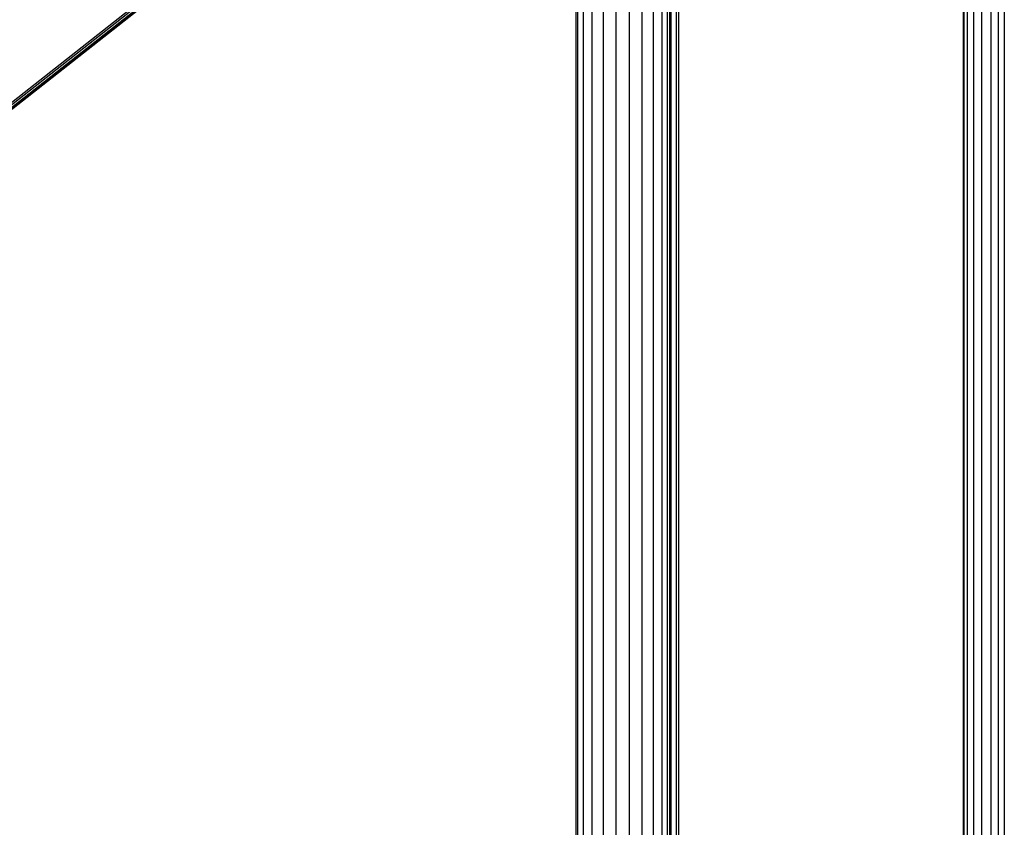
# Model space of a CAD drawing. Units: millimetres. Extents: x 0 to 291, y 0 to 204.
# Drawn here: x 219 to 238, y 103 to 119 of the extents above; entities that cross this region are included whole.
import ezdxf

# ---------------------------------------------------------------- set-up
doc = ezdxf.new("R2010")
doc.units = ezdxf.units.MM

# ---------------------------------------------------------------- blocks, each defined once
blk = doc.blocks.new('A$C69F24E5E')
at = {"color": 7, "linetype": 'Continuous'}
for p, q in [((2255.37, 2.32), (2255.37, 2880.31)), ((2221.03, 2.32), (2221.03, 2867.05)), ((2226, 2.32), (2226, 2868.11)), ((2233.83, 2.32), (2233.83, 2870.37)), ((2243.89, 2.32), (2243.89, 2874.35)), ((2267.32, 2.32), (2267.32, 2728.3)), ((2278.8, 2.32), (2278.8, 2710.42)), ((2288.86, 2.32), (2288.86, 2653.49)), ((2567.83, 2225.58), (2567.83, 2.32)), ((2570.98, 2.32), (2570.98, 2225.58)), ((2576.4, 2225.58), (2576.4, 2.32)), ((2583.97, 2.32), (2583.97, 2225.58)), ((2592.08, 2225.58), (2592.08, 2.32)), ((2598.89, 2.32), (2598.89, 2225.58)), ((2604.06, 2225.58), (2604.06, 2.32)), ((2296.69, 2.32), (2296.69, 1257.82)), ((2301.66, 2.32), (2301.66, 1223.02)), ((2303.36, 1214.02), (2303.36, 2.32)), ((2304.69, 2.32), (2304.69, 1214.02)), ((2309.66, 2.32), (2309.66, 1214.02)), ((2219.33, 2.32), (2219.33, 1173.9)), ((2311.36, 1173.9), (2311.36, 2.32)), ((731.41, 71.35), (2115.71, 1160.51)), ((2116.85, 1159.07), (732.55, 69.9)), ((733.6, 68.57), (2117.9, 1157.73)), ((734.28, 67.69), (2118.59, 1156.86)), ((734.5, 67.42), (2118.81, 1156.58)), ((2567.51, 2.32), (2567.51, 1034.14))]:
    blk.add_line(p, q, dxfattribs=at)

msp = doc.modelspace()

# ---------------------------------------------------------------- block references
at = {"color": 7, "xscale": 0.0216, "yscale": 0.0216, "zscale": 0.0216}
msp.add_blockref('A$C69F24E5E', (181.64182, 99.2956), dxfattribs=at)

doc.saveas('drawing.dxf')
